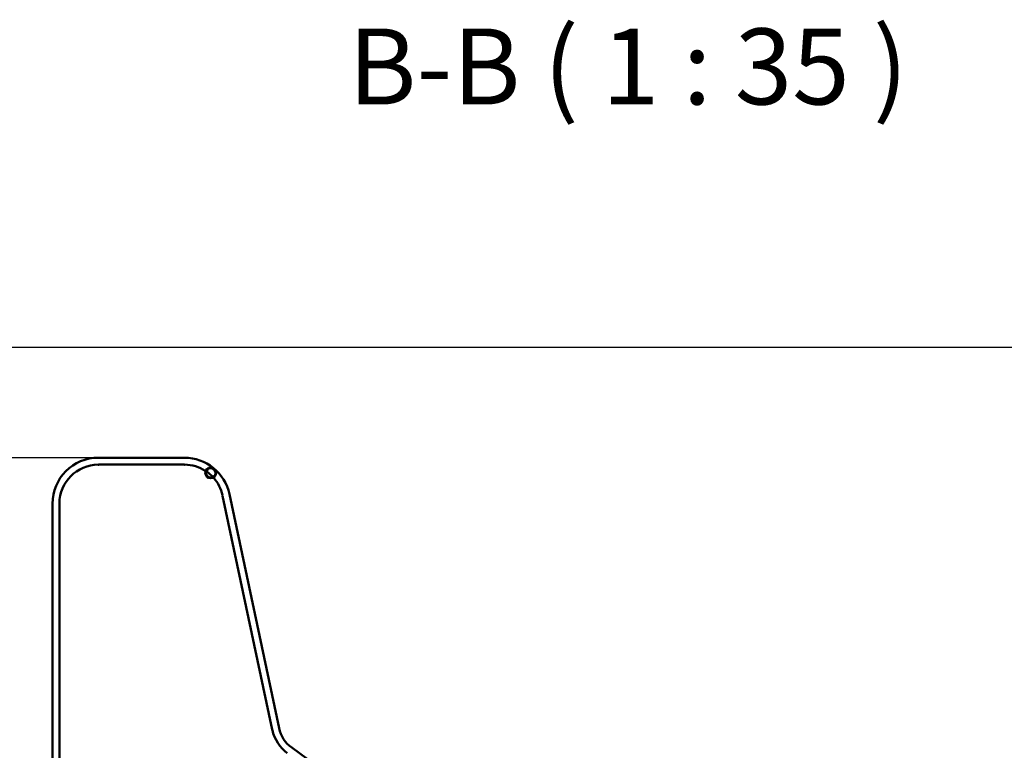
# Model space of a CAD drawing. Units: millimetres. Extents: x -2021 to 9553, y 0 to 7754.
# Drawn here: x 2204 to 4472, y 6071 to 7754 of the extents above; entities that cross this region are included whole.
import ezdxf

# ---------------------------------------------------------------- set-up
doc = ezdxf.new("R2010")
doc.units = ezdxf.units.MM
doc.header["$LTSCALE"] = 35
for name, color, linetype, lineweight in [('Видимый контур (ГОСТ)', 7, 'Continuous', 50), ('Кромка (ГОСТ)', 7, 'Continuous', 50), ('Обозначение (ГОСТ)', 7, 'Continuous', 25), ('Размер (ГОСТ)', 7, 'Continuous', 25), ('Штриховка (ГОСТ)', 7, 'Continuous', 18)]:
    doc.layers.add(name, color=color, linetype=linetype, lineweight=lineweight)
doc.styles.add('малый Обычный текст (ГОСТ)', font='GOST Common Italic.ttf')
doc.styles.add('Обычный текст (ГОСТ)', font='GOST Common Italic.ttf')
doc.dimstyles.new('Обычный (ГОСТ)', dxfattribs={"dimscale": 35, "dimtxt": 10, "dimasz": 3.5, "dimexe": 1, "dimexo": 0, "dimgap": 0.5, "dimtad": 1, "dimrnd": 1e-08, "dimtxsty": 'Обычный текст (ГОСТ)', "dimblk": 'Filled-1', "dimcen": 0.09, "dimdle": 15, "dimclrd": 256, "dimclre": 256, "dimclrt": 256, "dimazin": 2, "dimtfac": 0.25, "dimtdec": 3, "dimtmove": 0, "dimatfit": 3, "dimfxl": 0, "dimtolj": 1, "dimlwd": 25, "dimlwe": 25, "dimarcsym": 0})

# ---------------------------------------------------------------- blocks, each defined once
blk = doc.blocks.new('Рамки ГОСТ_ граница 200_000x200_000_2')
at = {"layer": 'Кромка (ГОСТ)', "lineweight": 25}
blk.add_line((0, 200), (200, 200), dxfattribs=at)
blk = doc.blocks.new('Filled-1')
at = {"color": 0}
for p, q in [((0, 0), (-1, 0.143)), ((-1, 0.143), (-1, -0.143)), ((-1, 0), (0, 0)), ((-1, -0.143), (0, 0))]:
    blk.add_line(p, q, dxfattribs=at)
at = {"color": 0, "flags": 128}
blk.add_lwpolyline([(-1, -0.143), (0, 0), (-1, 0.143), (-1, -0.143)], dxfattribs=at)
at = {"color": 0}
blk.add_solid([(-1, -0.143), (0, 0), (-1, 0.143), (-1, -0.143)], dxfattribs=at)
blk = doc.blocks.new('*D18')
at = {"layer": 'Defpoints', "color": 0, "linetype": 'Continuous', "transparency": 16777216}
for p in [(2044.2, 6745.1), (2385.6, 6745.1), (2300.3, 5995.1)]:
    blk.add_point(p, dxfattribs=at)
at = {"layer": 'Размер (ГОСТ)', "linetype": 'Continuous', "lineweight": 25, "transparency": 16777216}
for p, q in [((2385.6, 6745.1), (2009.2, 6745.1)), ((2044.2, 6117.6), (2044.2, 6622.6)), ((2300.3, 5995.1), (2009.2, 5995.1))]:
    blk.add_line(p, q, dxfattribs=at)
at = {"layer": 'Размер (ГОСТ)', "linetype": 'Continuous', "lineweight": 25, "transparency": 16777216, "xscale": 122.5, "yscale": 122.5, "zscale": 122.5}
for p, rotation in [((2044.2, 6745.1), 90), ((2044.2, 5995.1), 270)]:
    blk.add_blockref('Filled-1', p, dxfattribs=dict(at, rotation=rotation))
at = {"layer": 'Размер (ГОСТ)', "linetype": 'Continuous', "lineweight": 25, "transparency": 16777216, "insert": (1672.2, 6033.9), "char_height": 350, "attachment_point": 1, "rotation": 90, "style": 'Обычный текст (ГОСТ)'}
blk.add_mtext('\\A1;750', dxfattribs=at)

msp = doc.modelspace()

# ---------------------------------------------------------------- hatches: boundary and pattern name
at = {"layer": 'Штриховка (ГОСТ)'}
h = msp.add_hatch(dxfattribs=at)
h.set_pattern_fill('ANSI31', color=256, scale=889, angle=90.00021, style=0)
h.set_pattern_definition([(135.0002, (0, 0), (-78.577, -78.5775), [])])
edge = h.paths.add_edge_path()
edge.add_ellipse((2644.232, 6710.099), major_axis=(0, 12.5), ratio=1, start_angle=0, end_angle=360)
edge = h.paths.add_edge_path(flags=0)
edge.add_ellipse((2644.232, 6710.099), major_axis=(0, 11), ratio=1, start_angle=0, end_angle=360)

# ---------------------------------------------------------------- linework, layer by layer
at = {"layer": 'Видимый контур (ГОСТ)'}
for p, q in [((2583.394, 6745.099), (2385.583, 6745.099)), ((2582.644, 6729.099), (2386.333, 6729.099)), ((2631.152, 6714.193), (2631.692, 6715.042)), ((2632.21, 6713.521), (2631.152, 6714.193)), ((2650.283, 6697.801), (2649.456, 6698.743)), ((2651.039, 6698.464), (2650.283, 6697.801)), ((2785.937, 6119.088), (2671.583, 6657.077)), ((2801.743, 6121.681), (2687.078, 6661.138)), ((2279.583, 6639.099), (2279.583, 5993.099)), ((2295.583, 6638.349), (2295.583, 5993.099)), ((3737.177, 5418.554), (2830.63, 6077.199))]:
    msp.add_line(p, q, dxfattribs=at)
for radius in [12.5, 11]:
    msp.add_circle((2644.232, 6710.099), radius, dxfattribs=at)
for centre, radius, start, end in [((2385.583, 6639.099), 106, 90, 180), ((2583.394, 6639.099), 106, 12, 90), ((2385.583, 6639.099), 90, 90.477466, 179.522534), ((2385.583, 6729.099), 0.75, 180.238733, 0), ((2583.394, 6729.099), 0.75, 180, 359.761267), ((2583.394, 6639.099), 90, 57.544735, 89.522534), ((2583.394, 6639.099), 90, 42.890709, 55.924608), ((2583.394, 6639.099), 90, 12.477466, 41.270582), ((2671.428, 6657.811), 0.75, 102.238733, 282), ((2295.583, 6639.099), 0.75, 270, 89.761267), ((2786.093, 6118.354), 0.75, 102, 282.238733), ((2874.126, 6137.067), 90, 192.477466, 233.522534), ((2874.126, 6137.067), 74, 192, 234)]:
    msp.add_arc(centre, radius, start, end, dxfattribs=at)

# ---------------------------------------------------------------- block references
at = {"xscale": 35, "yscale": 35, "zscale": 35}
msp.add_blockref('Рамки ГОСТ_ граница 200_000x200_000_2', (0, 0), dxfattribs=at)

# ---------------------------------------------------------------- texts
at = {"layer": 'Обозначение (ГОСТ)', "insert": (2961.223, 7504.144), "char_height": 175, "attachment_point": 7, "style": 'малый Обычный текст (ГОСТ)'}
msp.add_mtext('B-B ( 1 : 35 )', dxfattribs=at)

# ---------------------------------------------------------------- dimensions: what is measured, and where the dimension line sits
at = {"layer": 'Размер (ГОСТ)', "linetype": 'Continuous', "lineweight": 25}
dim = msp.add_linear_dim(base=(2044.211, 6745.099), p1=(2300.283, 5995.099), p2=(2385.583, 6745.099), angle=90, dimstyle='Обычный (ГОСТ)', override={"dimgap": 0.5, "dimdec": 2, "dimtol": 0, "dimlim": 0, "dimtp": 0, "dimtm": 0, "dimtdec": 3, "dimtofl": 0, "dimatfit": 1}, dxfattribs=at)
dim.commit()
dim.dimension.update_dxf_attribs({"geometry": '*D18', "text_midpoint": (2044.211, 6370.099), "dimtype": 160})

doc.saveas('drawing.dxf')
